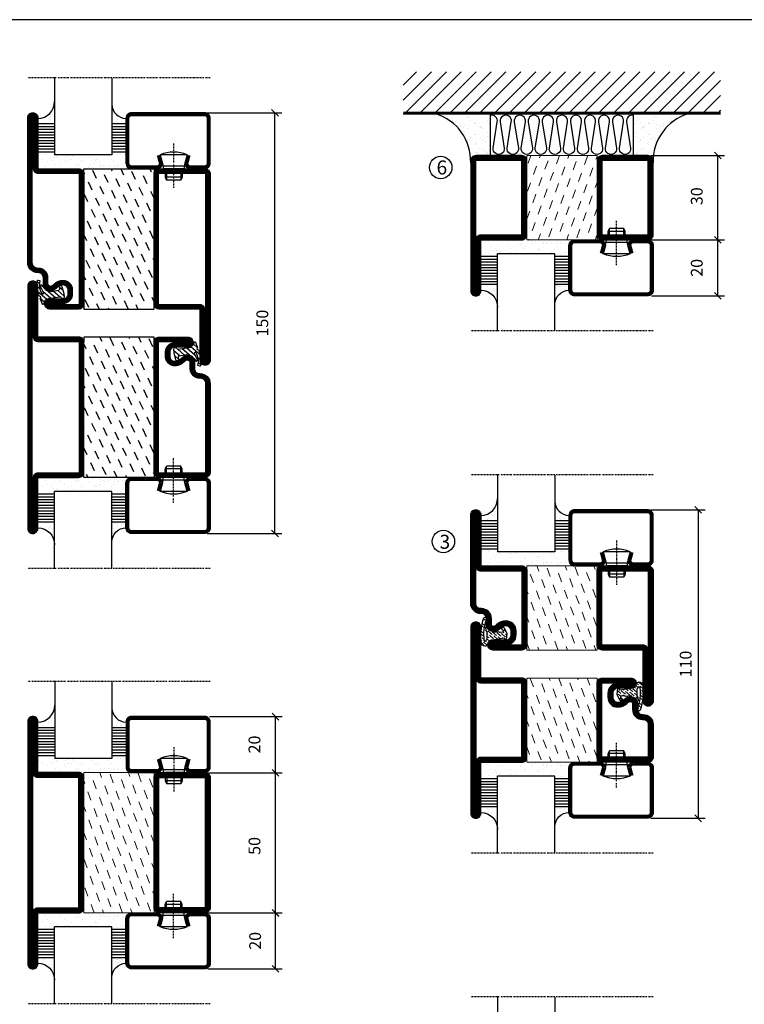
# Model space of a CAD drawing. Extents: x 0 to 1050, y 0 to 742.
# Drawn here: x 207 to 465, y 366 to 718 of the extents above; entities that cross this region are included whole.
import ezdxf

# ---------------------------------------------------------------- set-up
doc = ezdxf.new("R2010")
doc.units = 0
doc.linetypes.add('DASHDOT', pattern=[1, 0.5, -0.25, 0, -0.25])
doc.layers.get('0').update_dxf_attribs({"linetype": 'CONTINUOUS'})
doc.layers.get('DEFPOINTS').update_dxf_attribs({"linetype": 'CONTINUOUS'})
for name, color, linetype in [('CENTRUM', 3, 'DASHDOT'), ('FOGNINGB', 5, 'CONTINUOUS'), ('FRAME050', 6, 'CONTINUOUS'), ('GLAS_MED_FOGNING', 2, 'CONTINUOUS'), ('ISOLATION', 2, 'CONTINUOUS'), ('ISOLATOR', 2, 'CONTINUOUS'), ('ISOLERING', 3, 'CONTINUOUS'), ('SPKONTUR', 7, 'CONTINUOUS'), ('STALPROFIL', 1, 'CONTINUOUS')]:
    doc.layers.add(name, color=color, linetype=linetype)
doc.styles.add('ROMANS', font='romans', dxfattribs={"width": 0.8})
doc.dimstyles.new('ROMANS', dxfattribs={"dimscale": 1.2, "dimtxt": 3.5, "dimasz": 2, "dimexe": 2, "dimexo": 1, "dimgap": 2, "dimtad": 1, "dimdsep": 46, "dimtxsty": 'ROMANS', "dimblk1": 'OBLIQUE', "dimblk2": 'OBLIQUE', "dimsah": 1, "dimcen": 2.5, "dimclrd": 2, "dimclre": 2, "dimclrt": 6, "dimadec": 0, "dimazin": 0, "dimtfac": 1, "dimtmove": 2, "dimatfit": 3, "dimfxl": 1, "dimtolj": 1, "dimarcsym": 0})

# ---------------------------------------------------------------- blocks, each defined once
blk = doc.blocks.new('_Oblique')
at = {"color": 0, "linetype": 'ByBlock', "lineweight": -2}
blk.add_line((-0.5, -0.5), (0.5, 0.5), dxfattribs=at)
blk = doc.blocks.new('*D219')
at = {"layer": 'DEFPOINTS', "color": 0, "transparency": 16777216}
for p in [(272.22, 684.33), (297.61, 684.33), (272.22, 534.33)]:
    blk.add_point(p, dxfattribs=at)
at = {"layer": 'GLAS_MED_FOGNING', "color": 2, "lineweight": -2, "transparency": 16777216}
for p, q in [((273.42, 684.33), (300.01, 684.33)), ((297.61, 534.33), (297.61, 684.33)), ((273.42, 534.33), (300.01, 534.33))]:
    blk.add_line(p, q, dxfattribs=at)
at = {"layer": 'GLAS_MED_FOGNING', "color": 2, "lineweight": -2, "transparency": 16777216, "xscale": 2.4, "yscale": 2.4, "zscale": 2.4}
for p, rotation in [((297.61, 684.33), 90), ((297.61, 534.33), 270)]:
    blk.add_blockref('_Oblique', p, dxfattribs=dict(at, rotation=rotation))
at = {"layer": 'GLAS_MED_FOGNING', "color": 6, "transparency": 16777216, "insert": (293.11, 609.33), "char_height": 4.2, "attachment_point": 5, "rotation": 90, "style": 'ROMANS'}
blk.add_mtext('\\A1;150', dxfattribs=at)
blk = doc.blocks.new('*X30')
at = {"color": 0}
for p, q in [((-42.66, 24.93), (-42.69, 25)), ((-38.51, 23.42), (-39.24, 25)), ((-34.35, 21.91), (-35.67, 24.74)), ((-28.69, 24.55), (-28.9, 25)), ((-24.54, 23.04), (-25.45, 25)), ((-44.17, 20.78), (-45, 22.56)), ((-40.02, 19.27), (-41.34, 22.1)), ((-30.2, 20.4), (-31.52, 23.23)), ((-26.05, 18.89), (-27.37, 21.72)), ((-20.38, 21.53), (-21.7, 24.36)), ((-41.53, 15.12), (-42.85, 17.95)), ((-35.86, 17.76), (-37.19, 20.59)), ((-31.71, 16.25), (-33.03, 19.08)), ((-27.56, 14.73), (-28.88, 17.57)), ((-21.89, 17.37), (-23.21, 20.21)), ((-37.38, 13.6), (-38.7, 16.44)), ((-33.22, 12.09), (-34.54, 14.92)), ((-23.41, 13.22), (-24.73, 16.05)), ((-20, 13.31), (-20.57, 14.54)), ((-43.04, 10.96), (-44.36, 13.79)), ((-38.89, 9.45), (-40.21, 12.28)), ((-34.73, 7.94), (-36.06, 10.77)), ((-29.07, 10.58), (-30.39, 13.41)), ((-24.92, 9.07), (-26.24, 11.9)), ((-44.55, 6.81), (-45, 7.77)), ((-40.4, 5.3), (-41.72, 8.13)), ((-30.58, 6.43), (-31.9, 9.26)), ((-26.43, 4.92), (-27.75, 7.75)), ((-20.76, 7.56), (-22.09, 10.39)), ((-41.91, 1.15), (-43.23, 3.98)), ((-36.25, 3.79), (-37.57, 6.62)), ((-32.09, 2.27), (-33.41, 5.11)), ((-27.94, 0.76), (-29.26, 3.6)), ((-22.28, 3.4), (-23.6, 6.24)), ((-37.76, -0.37), (-39.08, 2.47)), ((-33.6, -1.88), (-34.93, 0.95)), ((-23.79, -0.75), (-25.11, 2.08)), ((-20, -1.48), (-20.96, 0.57)), ((-43.42, -3.01), (-44.74, -0.18)), ((-39.27, -4.52), (-40.59, -1.69)), ((-35.12, -6.03), (-36.44, -3.2)), ((-29.45, -3.39), (-30.77, -0.56)), ((-25.3, -4.9), (-26.62, -2.07)), ((-44.93, -7.16), (-45, -7.02)), ((-40.78, -8.67), (-42.1, -5.84)), ((-30.96, -7.54), (-32.28, -4.71)), ((-26.81, -9.05), (-28.13, -6.22)), ((-21.15, -6.41), (-22.47, -3.58)), ((-42.29, -12.83), (-43.61, -9.99)), ((-36.63, -10.18), (-37.95, -7.35)), ((-32.48, -11.7), (-33.8, -8.86)), ((-28.32, -13.21), (-29.64, -10.37)), ((-22.66, -10.57), (-23.98, -7.73)), ((-38.14, -14.34), (-39.46, -11.5)), ((-33.99, -15.85), (-35.31, -13.02)), ((-24.17, -14.72), (-25.49, -11.89)), ((-20.02, -16.23), (-21.34, -13.4)), ((-43.8, -16.98), (-45, -14.41)), ((-39.65, -18.49), (-40.97, -15.66)), ((-35.5, -20), (-36.82, -17.17)), ((-29.83, -17.36), (-31.15, -14.53)), ((-25.68, -18.87), (-27, -16.04)), ((-21.53, -20.38), (-22.85, -17.55)), ((-41.16, -22.64), (-42.48, -19.81)), ((-31.35, -21.51), (-32.67, -18.68)), ((-27.19, -23.02), (-28.51, -20.19)), ((-43.51, -25), (-43.99, -23.96)), ((-37.01, -24.15), (-38.33, -21.32)), ((-33.17, -25), (-34.18, -22.83)), ((-29.72, -25), (-30.02, -24.34)), ((-23.04, -24.54), (-24.36, -21.7)), ((-20, -23.66), (-20.21, -23.21))]:
    blk.add_line(p, q, dxfattribs=at)
blk = doc.blocks.new('*X14')
at = {"color": 0}
for p, q in [((417.86, 313.24), (420.7, 316.62)), ((421.58, 315.73), (422.57, 316.91)), ((423.35, 315.9), (424.08, 316.77)), ((416.9, 314.04), (418.17, 315.56)), ((418.23, 311.74), (420.66, 314.64)), ((418.49, 310.11), (421.17, 313.3)), ((422.06, 314.37), (422.92, 315.38)), ((418.75, 308.47), (420.84, 310.96)), ((419.25, 307.12), (421.13, 309.36)), ((421.2, 307.51), (422.3, 308.81))]:
    blk.add_line(p, q, dxfattribs=at)
blk = doc.blocks.new('SP40010')
at = {"layer": 'GLAS_MED_FOGNING'}
blk.add_lwpolyline([(-8.91, 18.63), (-11.04, 18.26, 0.47758), (-11.42, 17.59), (-11.28, 17.24, -1.066974), (-12.21, 16.93), (-12.86, 19.46), (-12.96, 20.8, -0.851446), (-12.02, 21.02, 0.34625), (-11.48, 20.72), (-7.42, 21.32, 0.253088), (-6.02, 22.37), (-5.63, 23.24, -0.653084), (-5.26, 23.23), (-4.45, 21.17, 0.887127), (-4.49, 20.57, -0.212108), (-4.16, 20.34, -0.212173), (-3.46, 14.78, -0.418069), (-3.71, 14.65), (-4.29, 14.83, -0.397156), (-4.36, 14.95, 0.194939), (-4.98, 19.42, 1.053912), (-5.58, 19.06), (-4.46, 16.77, -0.459605), (-4.58, 16.5), (-5.08, 16.34, -0.312484), (-5.19, 16.37, 0.373013), (-9.07, 18.6)], format="xyb", dxfattribs=at)
at = {"layer": 'GLAS_MED_FOGNING', "rotation": 269.2505991436406}
blk.add_blockref('*X14', (-314.52, 443.46), dxfattribs=at)
blk = doc.blocks.new('SP76512')
at = {"layer": 'GLAS_MED_FOGNING'}
for points in [[(-20, 23.2), (-20, 25), (-45, 25), (-45, 23.2)], [(-20, -23.2), (-20, -25), (-45, -25), (-45, -23.2)]]:
    blk.add_lwpolyline(points, dxfattribs=at)
at = {"layer": 'SPKONTUR'}
blk.add_lwpolyline([(-65, 0), (-65, -43.2, 0.414214), (-63.2, -45), (-63.2, -45, 0.414214), (-61.4, -43.2), (-61.4, -25), (-46.8, -25, 0.414214), (-45, -23.2), (-45, 0), (-45, 23.2, 0.414214), (-46.8, 25), (-61.4, 25), (-61.4, 43.2, 0.414214), (-63.2, 45), (-63.2, 45, 0.414214), (-65, 43.2)], format="xyb", close=True, dxfattribs=at)
blk.add_lwpolyline([(-8.1, 18.4), (-8.11, 18.4), (-8.1, 18.4, -0.414214), (-5.6, 15.9), (-5.6, 13.8, 0.414214), (-3.8, 12), (-3.6, 12, -0.414214), (0, 8.4), (0, -23.2, -0.414214), (-1.8, -25), (-18.2, -25, -0.414214), (-20, -23.2), (-20, 23.2, -0.414214), (-18.2, 25), (-7.9, 25, -0.414214), (-6.1, 23.2), (-6.1, 23.2, -0.414214), (-7.9, 21.4), (-12.6, 21.4, 0.414214), (-14.4, 19.6), (-14.4, 18.2, 0.414214), (-12.6, 16.4, 0.198912), (-10.48, 17.28), (-10.24, 17.52, -0.198912), (-8.11, 18.4)], format="xyb", dxfattribs=at)
at = {"layer": 'STALPROFIL', "const_width": 1.8}
for points in [[(-64.1, 0), (-64.1, -43.2, 0.414214), (-63.2, -44.1, 0.414214), (-62.3, -43.2), (-62.3, -25, -0.414214), (-61.4, -24.1), (-46.8, -24.1, 0.414214), (-45.9, -23.2), (-45.9, 0), (-45.9, 23.2, 0.414214), (-46.8, 24.1), (-61.4, 24.1, -0.414214), (-62.3, 25), (-62.3, 43.2, 0.414214), (-63.2, 44.1, 0.414214), (-64.1, 43.2)], [(-8.11, 17.5), (-8.1, 17.5, -0.414214), (-6.5, 15.9), (-6.5, 13.8, 0.414214), (-3.8, 11.1), (-3.6, 11.1, -0.414214), (-0.9, 8.4), (-0.9, -23.2, -0.414214), (-1.8, -24.1), (-18.2, -24.1, -0.414214), (-19.1, -23.2), (-19.1, 23.2, -0.414214), (-18.2, 24.1), (-7.9, 24.1, -0.414214), (-7, 23.2, -0.414214), (-7.9, 22.3), (-12.6, 22.3, 0.414214), (-15.3, 19.6), (-15.3, 18.2, 0.414214), (-12.6, 15.5, 0.198912), (-9.84, 16.64), (-9.6, 16.88, -0.198912)]]:
    blk.add_lwpolyline(points, format="xyb", close=True, dxfattribs=at)
at = {"layer": 'GLAS_MED_FOGNING'}
for name in ['*X30', 'SP40010']:
    blk.add_blockref(name, (0, 0), dxfattribs=at)
blk = doc.blocks.new('SP76513')
at = {"layer": 'GLAS_MED_FOGNING'}
for points in [[(-20, 23.2), (-20, 25), (-45, 25), (-45, 23.2)], [(-20, -23.2), (-20, -25), (-45, -25), (-45, -23.2)]]:
    blk.add_lwpolyline(points, dxfattribs=at)
at = {"layer": 'SPKONTUR'}
blk.add_lwpolyline([(-61.4, 25), (-46.8, 25, -0.414214), (-45, 23.2), (-45, -23.2, -0.414214), (-46.8, -25), (-63.2, -25, -0.414214), (-65, -23.2), (-65, 43.2, -0.414214), (-63.2, 45), (-63.2, 45, -0.414214), (-61.4, 43.2)], format="xyb", close=True, dxfattribs=at)
blk.add_lwpolyline([(-8.1, 18.4), (-8.11, 18.4), (-8.1, 18.4, -0.414214), (-5.6, 15.9), (-5.6, 13.8, 0.414214), (-3.8, 12), (-3.6, 12, -0.414214), (0, 8.4), (0, -43.2, -0.414214), (-1.8, -45), (-1.8, -45, -0.414214), (-3.6, -43.2), (-3.6, -25), (-18.2, -25, -0.414214), (-20, -23.2), (-20, 23.2, -0.414214), (-18.2, 25), (-7.9, 25, -0.414214), (-6.1, 23.2), (-6.1, 23.2, -0.414214), (-7.9, 21.4), (-12.6, 21.4, 0.414214), (-14.4, 19.6), (-14.4, 18.2, 0.414214), (-12.6, 16.4, 0.198912), (-10.48, 17.28), (-10.24, 17.52, -0.198912), (-8.11, 18.4)], format="xyb", dxfattribs=at)
at = {"layer": 'STALPROFIL', "const_width": 1.8}
for points in [[(-61.4, 24.1), (-46.8, 24.1, -0.414214), (-45.9, 23.2), (-45.9, -23.2, -0.414214), (-46.8, -24.1), (-63.2, -24.1, -0.414214), (-64.1, -23.2), (-64.1, 43.2, -0.414214), (-63.2, 44.1, -0.414214), (-62.3, 43.2), (-62.3, 25, 0.414214)], [(-8.11, 17.5), (-8.1, 17.5, -0.414214), (-6.5, 15.9), (-6.5, 13.8, 0.414214), (-3.8, 11.1), (-3.6, 11.1, -0.414214), (-0.9, 8.4), (-0.9, -43.2, -0.414214), (-1.8, -44.1, -0.414214), (-2.7, -43.2), (-2.7, -25, 0.414214), (-3.6, -24.1), (-18.2, -24.1, -0.414214), (-19.1, -23.2), (-19.1, 23.2, -0.414214), (-18.2, 24.1), (-7.9, 24.1, -0.414214), (-7, 23.2, -0.414214), (-7.9, 22.3), (-12.6, 22.3, 0.414214), (-15.3, 19.6), (-15.3, 18.2, 0.414214), (-12.6, 15.5, 0.198912), (-9.84, 16.64), (-9.6, 16.88, -0.198912)]]:
    blk.add_lwpolyline(points, format="xyb", close=True, dxfattribs=at)
at = {"layer": 'GLAS_MED_FOGNING'}
for name in ['*X30', 'SP40010']:
    blk.add_blockref(name, (0, 0), dxfattribs=at)
blk = doc.blocks.new('*X44')
at = {"color": 0}
for p, q in [((-54.91, 29.43), (-54.91, 29.43)), ((-54.35, 29.09), (-54.35, 29.09)), ((-53.67, 29.92), (-53.67, 29.92)), ((-51.63, 29.45), (-51.63, 29.45)), ((-51.01, 29.96), (-51.01, 29.96)), ((-50.85, 28.14), (-50.85, 28.14)), ((-50.59, 29.59), (-50.59, 29.59)), ((-49.52, 29.98), (-49.52, 29.98)), ((-49.27, 28.36), (-49.27, 28.36)), ((-48.97, 29.8), (-48.97, 29.8)), ((-48.68, 29.44), (-48.68, 29.44)), ((-45.73, 28.12), (-45.73, 28.12)), ((-43.29, 29.99), (-43.29, 29.99)), ((-42.45, 29.46), (-42.45, 29.46)), ((-41.27, 28.29), (-41.27, 28.29)), ((-40.33, 28.31), (-40.33, 28.31)), ((-36.22, 29.47), (-36.22, 29.47)), ((-35.09, 28.38), (-35.09, 28.38)), ((-55.28, 26.61), (-55.28, 26.61)), ((-53.54, 26.07), (-53.54, 26.07)), ((-51.87, 27.5), (-51.87, 27.5)), ((-48.14, 26.26), (-48.14, 26.26)), ((-47.28, 26.54), (-47.28, 26.54)), ((-46.91, 26.2), (-46.91, 26.2)), ((-45.64, 27.51), (-45.64, 27.51)), ((-44.41, 25.22), (-44.41, 25.22)), ((-43.37, 25.36), (-43.37, 25.36)), ((-42.91, 26.33), (-42.91, 26.33)), ((-41.74, 25.57), (-41.74, 25.57)), ((-40.9, 27.96), (-40.9, 27.96)), ((-39.41, 27.52), (-39.41, 27.52)), ((-39.16, 26.36), (-39.16, 26.36)), ((-39.02, 25.93), (-39.02, 25.93)), ((-37.98, 26.07), (-37.98, 26.07)), ((-37.79, 26.31), (-37.79, 26.31)), ((-36.36, 26.28), (-36.36, 26.28))]:
    blk.add_line(p, q, dxfattribs=at)
blk = doc.blocks.new('*X40')
at = {"color": 0}
for p, q in [((-57.66, 43.32), (-57.66, 43.32)), ((-57.29, 42.98), (-57.29, 42.98)), ((-57.17, 44.26), (-57.17, 44.26)), ((-56.72, 42.52), (-56.72, 42.52)), ((-56.58, 43.49), (-56.58, 43.49)), ((-56.12, 44.39), (-56.12, 44.39)), ((-59.16, 41.51), (-59.16, 41.51)), ((-55.55, 41.39), (-55.55, 41.39)), ((-61.36, 28.17), (-61.36, 28.17)), ((-61.13, 29.42), (-61.13, 29.42)), ((-59.73, 28.38), (-59.73, 28.38)), ((-58.79, 29.95), (-58.79, 29.95)), ((-57.02, 28.74), (-57.02, 28.74)), ((-55.98, 28.88), (-55.98, 28.88)), ((-55.75, 29.97), (-55.75, 29.97)), ((-58.66, 26.09), (-58.66, 26.09)), ((-58.1, 27.49), (-58.1, 27.49)), ((-56.08, 28.07), (-56.08, 28.07))]:
    blk.add_line(p, q, dxfattribs=at)
blk = doc.blocks.new('GLASV6_18')
at = {"layer": 'GLAS_MED_FOGNING'}
for p, q in [((9.6, 49), (9.6, 30)), ((9.6, 41), (3.6, 41)), ((9.6, 40), (3.6, 40)), ((9.6, 39), (3.6, 39)), ((9.6, 38), (3.6, 38)), ((9.6, 37), (3.6, 37)), ((9.6, 36), (3.6, 36)), ((9.6, 35), (3.6, 35)), ((9.6, 34), (3.6, 34)), ((9.6, 33), (3.6, 33)), ((9.6, 32), (3.6, 32)), ((9.6, 31), (3.6, 31))]:
    blk.add_line(p, q, dxfattribs=at)
blk.add_arc((3.6, 49), 6, 270, 0, dxfattribs=at)
blk.add_blockref('*X40', (65, 0), dxfattribs=at)
blk = doc.blocks.new('SP40020')
at = {"layer": 'CENTRUM'}
blk.add_lwpolyline([(-13, 34.07), (-13, 31), (-13, 22), (-13, 18)], dxfattribs=at)
at = {"layer": 'GLAS_MED_FOGNING'}
for p, q in [((-8.2, 30), (-17.8, 30)), ((-17.8, 30), (-16.73, 26)), ((-8.2, 30), (-9.27, 26)), ((-9.27, 26), (-16.73, 26)), ((-16.73, 26), (-16.73, 25)), ((-9.27, 25), (-16.73, 25)), ((-16, 25), (-16, 22)), ((-15.5, 25), (-15.5, 21)), ((-10.5, 25), (-10.5, 21)), ((-10, 25), (-10, 22)), ((-9.27, 26), (-9.27, 25)), ((-16, 22), (-15.5, 21)), ((-10, 22), (-16, 22)), ((-10, 22), (-10.5, 21)), ((-10.5, 21), (-15.5, 21))]:
    blk.add_line(p, q, dxfattribs=at)
blk.add_arc((-13, 18.93), 12.07, 66.5445, 113.4555, dxfattribs=at)
blk = doc.blocks.new('SP43020')
at = {"layer": 'SPKONTUR'}
blk.add_lwpolyline([(-8.2, 30), (-9, 27, 0.414214), (-7, 25), (-2, 25, 0.414214), (0, 27), (0, 43, 0.414214), (-2, 45), (-28, 45, 0.414214), (-30, 43), (-30, 27, 0.414214), (-28, 25), (-19, 25, 0.414214), (-17, 27), (-17.8, 30)], format="xyb", dxfattribs=at)
at = {"layer": 'STALPROFIL', "const_width": 1.25}
blk.add_lwpolyline([(-7.59, 29.84), (-8.37, 26.93, 0.398381), (-7, 25.62), (-2, 25.62, 0.414214), (-0.62, 27), (-0.62, 43, 0.414214), (-2, 44.38), (-28, 44.38, 0.414214), (-29.37, 43), (-29.37, 27, 0.414214), (-28, 25.62), (-19, 25.62, 0.398381), (-17.63, 26.93), (-18.41, 29.84)], format="xyb", dxfattribs=at)
at = {"layer": 'GLAS_MED_FOGNING'}
blk.add_blockref('SP40020', (0, 0), dxfattribs=at)
blk = doc.blocks.new('*X41')
at = {"color": 0}
for p, q in [((-39.97, 46.52), (-39.97, 46.52)), ((-38.03, 42.56), (-38.03, 42.56)), ((-39.43, 41.14), (-39.43, 41.14)), ((-39.17, 41.45), (-39.17, 41.45)), ((-38.29, 41.72), (-38.29, 41.72)), ((-38.13, 41.58), (-38.13, 41.58)), ((-36.5, 41.8), (-36.5, 41.8)), ((-37.92, 30.16), (-37.92, 30.16)), ((-37.06, 30), (-37.06, 30)), ((-36.22, 29.47), (-36.22, 29.47)), ((-35.25, 30.05), (-35.25, 30.05)), ((-35.09, 28.38), (-35.09, 28.38)), ((-39.41, 27.52), (-39.41, 27.52)), ((-39.16, 26.36), (-39.16, 26.36)), ((-39.02, 25.93), (-39.02, 25.93)), ((-37.98, 26.07), (-37.98, 26.07)), ((-37.79, 26.31), (-37.79, 26.31)), ((-36.36, 26.28), (-36.36, 26.28))]:
    blk.add_line(p, q, dxfattribs=at)
blk = doc.blocks.new('GLASH5')
at = {"layer": 'GLAS_MED_FOGNING'}
for p, q in [((-25, 49), (-25, 30)), ((-20, 41), (-25, 41)), ((-20, 40), (-25, 40)), ((-20, 39), (-25, 39)), ((-20, 38), (-25, 38)), ((-20, 37), (-25, 37)), ((-20, 36), (-25, 36)), ((-20, 35), (-25, 35)), ((-20, 34), (-25, 34)), ((-20, 33), (-25, 33)), ((-20, 32), (-25, 32)), ((-20, 31), (-25, 31))]:
    blk.add_line(p, q, dxfattribs=at)
blk.add_arc((-20, 48), 5, 180, 270, dxfattribs=at)
blk.add_blockref('*X41', (15, 0), dxfattribs=at)
blk = doc.blocks.new('65_SP43020')
at = {"layer": 'CENTRUM'}
blk.add_lwpolyline([(0, 57.5), (-35, 57.5), (-55.4, 57.5), (-65, 57.5)], dxfattribs=at)
at = {"layer": 'GLAS_MED_FOGNING'}
for p, q in [((-55.4, 57.5), (-55.4, 49)), ((-35, 57.5), (-35, 49)), ((-35, 30), (-55.4, 30))]:
    blk.add_line(p, q, dxfattribs=at)
for name, p in [('GLASV6_18', (-65, 0)), ('SP43020', (0, 0))]:
    blk.add_blockref(name, p)
for name, p in [('GLASH5', (-10, 0)), ('*X44', (0, 0))]:
    blk.add_blockref(name, p, dxfattribs=at)
blk = doc.blocks.new('*X17')
at = {"color": 0}
for p, q in [((-89, -51.88), (-77.52, -40.4)), ((-89, -46.57), (-82.83, -40.4)), ((-89, -41.27), (-88.13, -40.4)), ((-86.82, -55), (-72.22, -40.4)), ((-81.52, -55), (-66.92, -40.4)), ((-76.21, -55), (-61.61, -40.4)), ((-70.91, -55), (-56.31, -40.4)), ((-65.61, -55), (-51.01, -40.4)), ((-60.3, -55), (-45.7, -40.4)), ((-55, -55), (-40.4, -40.4)), ((-49.7, -55), (-35.1, -40.4)), ((-44.39, -55), (-29.79, -40.4)), ((-39.09, -55), (-24.49, -40.4)), ((-33.79, -55), (-19.19, -40.4)), ((-28.48, -55), (-13.88, -40.4)), ((-23.18, -55), (-8.58, -40.4)), ((-17.88, -55), (-3.28, -40.4)), ((-12.57, -55), (2.03, -40.4)), ((-7.27, -55), (7.33, -40.4)), ((-1.97, -55), (12.63, -40.4)), ((3.34, -55), (17.94, -40.4)), ((8.64, -55), (23.24, -40.4)), ((13.94, -55), (24, -44.94)), ((19.25, -55), (24, -50.25))]:
    blk.add_line(p, q, dxfattribs=at)
blk = doc.blocks.new('*X16')
at = {"color": 0}
for p, q in [((0, -24.05), (0, -24.05)), ((-6.93, -26.8), (-6.93, -26.8)), ((-6.84, -25.06), (-6.84, -25.06)), ((-6.01, -25.8), (-6.01, -25.8)), ((-6, -25.6), (-6, -25.6)), ((-5.64, -26.14), (-5.64, -26.14)), ((-5.3, -26.59), (-5.3, -26.59)), ((-4.52, -27.17), (-4.52, -27.17)), ((-3.9, -27.74), (-3.9, -27.74)), ((-2.96, -27.54), (-2.96, -27.54)), ((-2.59, -26.23), (-2.59, -26.23)), ((-1.82, -25.1), (-1.82, -25.1)), ((-1.55, -26.1), (-1.55, -26.1)), ((-0.61, -25.05), (-0.61, -25.05)), ((0.08, -25.88), (0.08, -25.88)), ((-6.93, -29.02), (-6.93, -29.02)), ((-5.23, -30.07), (-5.23, -30.07)), ((-4.39, -31.02), (-4.39, -31.02)), ((-4.38, -30.61), (-4.38, -30.61)), ((-3.46, -31.53), (-3.46, -31.53)), ((-1.91, -29.56), (-1.91, -29.56)), ((-1.7, -28.95), (-1.7, -28.95)), ((-1.54, -29.9), (-1.54, -29.9)), ((-0.74, -31.17), (-0.74, -31.17)), ((0.2, -31.49), (0.2, -31.49)), ((0.3, -31.03), (0.3, -31.03)), ((1, -30.06), (1, -30.06)), ((1.01, -30.83), (1.01, -30.83)), ((-6.81, -32.87), (-6.81, -32.87)), ((-6.13, -31.88), (-6.13, -31.88)), ((-5.82, -33.25), (-5.82, -33.25)), ((-5.09, -31.74), (-5.09, -31.74)), ((-4.27, -34.88), (-4.27, -34.88)), ((-3.83, -35.07), (-3.83, -35.07)), ((-3.61, -35.08), (-3.61, -35.08)), ((-1.57, -32.81), (-1.57, -32.81)), ((-1.35, -32.54), (-1.35, -32.54)), ((1.13, -34.68), (1.13, -34.68)), ((2.19, -33.32), (2.19, -33.32)), ((2.55, -33.65), (2.55, -33.65)), ((2.62, -35.07), (2.62, -35.07)), ((-6.68, -36.73), (-6.68, -36.73)), ((-5.96, -37.56), (-5.96, -37.56)), ((-4.28, -36.81), (-4.28, -36.81)), ((-3.46, -35.41), (-3.46, -35.41)), ((-3.24, -36.68), (-3.24, -36.68)), ((-2.77, -35.62), (-2.77, -35.62)), ((-1.72, -37), (-1.72, -37)), ((-1.62, -36.46), (-1.62, -36.46)), ((-1.44, -36.66), (-1.44, -36.66)), ((0.27, -37.55), (0.27, -37.55)), ((1.1, -36.1), (1.1, -36.1)), ((1.26, -38.54), (1.26, -38.54)), ((2.14, -35.97), (2.14, -35.97)), ((3.46, -35.61), (3.46, -35.61)), ((3.67, -36.69), (3.67, -36.69)), ((3.77, -35.75), (3.77, -35.75)), ((4.29, -35.25), (4.29, -35.25)), ((6.29, -37.07), (6.29, -37.07)), ((6.5, -37.54), (6.5, -37.54)), ((6.5, -38.47), (6.5, -38.47)), ((6.65, -37.41), (6.65, -37.41)), ((-4.14, -38.73), (-4.14, -38.73)), ((0.27, -38.83), (0.27, -38.83)), ((0.64, -39.16), (0.64, -39.16)), ((8.39, -39), (8.39, -39)), ((10.99, -39.98), (10.99, -39.98))]:
    blk.add_line(p, q, dxfattribs=at)
blk = doc.blocks.new('65_INF-B10')
at = {"layer": 'FOGNINGB', "const_width": 0.8}
blk.add_lwpolyline([(24, -40.4), (-89, -40.4)], dxfattribs=at)
at = {"layer": 'GLAS_MED_FOGNING'}
for p, q in [((-58, -25), (-58, -40)), ((-7, -25), (-7, -40))]:
    blk.add_line(p, q, dxfattribs=at)
for centre, start, end in [((-82.61, -23.14), 286.8568, 2.0678), ((17.61, -23.14), 177.9322, 253.1432)]:
    blk.add_arc(centre, 17.62, start, end, dxfattribs=at)
at = {"layer": 'ISOLERING'}
blk.add_lwpolyline([(-58, -39.44, 0.538866), (-55.52, -37.19), (-56.98, -27.81, -1.166667), (-53.02, -27.81), (-54.48, -37.19, 1.166667), (-50.52, -37.19), (-51.98, -27.81, -1.166667), (-48.02, -27.81), (-49.48, -37.19, 1.166667), (-45.52, -37.19), (-46.98, -27.81, -1.166667), (-43.02, -27.81), (-44.48, -37.19, 1.166667), (-40.52, -37.19), (-41.98, -27.81, -1.166667), (-38.02, -27.81), (-39.48, -37.19, 1.166667), (-35.52, -37.19), (-36.98, -27.81, -1.166667), (-33.02, -27.81), (-34.48, -37.19, 1.166667), (-30.52, -37.19), (-31.98, -27.81, -1.166667), (-28.02, -27.81), (-29.48, -37.19, 1.166667), (-25.52, -37.19), (-26.98, -27.81, -1.166667), (-23.02, -27.81), (-24.48, -37.19, 1.166667), (-20.52, -37.19), (-21.98, -27.81, -1.166667), (-18.02, -27.81), (-19.48, -37.19, 1.166667), (-15.52, -37.19), (-16.98, -27.81, -1.166667), (-13.02, -27.81), (-14.48, -37.19, 1.166667), (-10.52, -37.19), (-11.98, -27.81, -1.166667), (-8.02, -27.81), (-9.48, -37.19, 0.538866), (-7, -39.44, 0.538866)], format="xyb", dxfattribs=at)
at = {"layer": 'SPKONTUR'}
blk.add_line((24, -40), (-89, -40), dxfattribs=at)
at = {"layer": 'FOGNINGB'}
blk.add_blockref('*X17', (0, 0), dxfattribs=at)
at = {"layer": 'GLAS_MED_FOGNING', "xscale": -1}
blk.add_blockref('*X16', (-65, 0), dxfattribs=at)
at = {"layer": 'GLAS_MED_FOGNING'}
blk.add_blockref('*X16', (0, 0), dxfattribs=at)
blk = doc.blocks.new('*D209')
at = {"layer": 'DEFPOINTS', "color": 0, "transparency": 16777216}
for p in [(430.3, 639.04), (455.37, 639.04), (430.49, 619.04)]:
    blk.add_point(p, dxfattribs=at)
at = {"layer": 'GLAS_MED_FOGNING', "color": 2, "lineweight": -2, "transparency": 16777216}
for p, q in [((431.5, 639.04), (457.77, 639.04)), ((455.37, 619.04), (455.37, 639.04)), ((431.69, 619.04), (457.77, 619.04))]:
    blk.add_line(p, q, dxfattribs=at)
at = {"layer": 'GLAS_MED_FOGNING', "color": 2, "lineweight": -2, "transparency": 16777216, "xscale": 2.4, "yscale": 2.4, "zscale": 2.4}
for p, rotation in [((455.37, 639.04), 90), ((455.37, 619.04), 270)]:
    blk.add_blockref('_Oblique', p, dxfattribs=dict(at, rotation=rotation))
at = {"layer": 'GLAS_MED_FOGNING', "color": 6, "transparency": 16777216, "insert": (447.87, 629.04), "char_height": 4.2, "attachment_point": 5, "rotation": 90, "style": 'ROMANS'}
blk.add_mtext('\\A1;20', dxfattribs=at)
blk = doc.blocks.new('*D210')
at = {"layer": 'DEFPOINTS', "color": 0, "transparency": 16777216}
for p in [(272.73, 449.03), (297.8, 449.03), (295.59, 399.03)]:
    blk.add_point(p, dxfattribs=at)
at = {"layer": 'GLAS_MED_FOGNING', "color": 2, "lineweight": -2, "transparency": 16777216}
for p, q in [((273.93, 449.03), (300.2, 449.03)), ((297.8, 399.03), (297.8, 449.03)), ((296.79, 399.03), (300.2, 399.03))]:
    blk.add_line(p, q, dxfattribs=at)
at = {"layer": 'GLAS_MED_FOGNING', "color": 2, "lineweight": -2, "transparency": 16777216, "xscale": 2.4, "yscale": 2.4, "zscale": 2.4}
for p, rotation in [((297.8, 449.03), 90), ((297.8, 399.03), 270)]:
    blk.add_blockref('_Oblique', p, dxfattribs=dict(at, rotation=rotation))
at = {"layer": 'GLAS_MED_FOGNING', "color": 6, "transparency": 16777216, "insert": (290.3, 422.94), "char_height": 4.2, "attachment_point": 5, "rotation": 90, "style": 'ROMANS'}
blk.add_mtext('\\A1;50', dxfattribs=at)
blk = doc.blocks.new('*D211')
at = {"layer": 'DEFPOINTS', "color": 0, "transparency": 16777216}
for p in [(273.04, 469.03), (297.8, 469.03), (272.73, 449.03)]:
    blk.add_point(p, dxfattribs=at)
at = {"layer": 'GLAS_MED_FOGNING', "color": 2, "lineweight": -2, "transparency": 16777216}
for p, q in [((274.24, 469.03), (300.2, 469.03)), ((297.8, 449.03), (297.8, 469.03)), ((273.93, 449.03), (300.2, 449.03))]:
    blk.add_line(p, q, dxfattribs=at)
at = {"layer": 'GLAS_MED_FOGNING', "color": 2, "lineweight": -2, "transparency": 16777216, "xscale": 2.4, "yscale": 2.4, "zscale": 2.4}
for p, rotation in [((297.8, 469.03), 90), ((297.8, 449.03), 270)]:
    blk.add_blockref('_Oblique', p, dxfattribs=dict(at, rotation=rotation))
at = {"layer": 'GLAS_MED_FOGNING', "color": 6, "transparency": 16777216, "insert": (290.3, 459.1), "char_height": 4.2, "attachment_point": 5, "rotation": 90, "style": 'ROMANS'}
blk.add_mtext('\\A1;20', dxfattribs=at)
blk = doc.blocks.new('*D214')
at = {"layer": 'DEFPOINTS', "color": 0, "transparency": 16777216}
for p in [(270.02, 399.1), (297.8, 399.1), (272.52, 379.1)]:
    blk.add_point(p, dxfattribs=at)
at = {"layer": 'GLAS_MED_FOGNING', "color": 2, "lineweight": -2, "transparency": 16777216}
for p, q in [((271.22, 399.1), (300.2, 399.1)), ((297.8, 379.1), (297.8, 399.1)), ((273.72, 379.1), (300.2, 379.1))]:
    blk.add_line(p, q, dxfattribs=at)
at = {"layer": 'GLAS_MED_FOGNING', "color": 2, "lineweight": -2, "transparency": 16777216, "xscale": 2.4, "yscale": 2.4, "zscale": 2.4}
for p, rotation in [((297.8, 399.1), 90), ((297.8, 379.1), 270)]:
    blk.add_blockref('_Oblique', p, dxfattribs=dict(at, rotation=rotation))
at = {"layer": 'GLAS_MED_FOGNING', "color": 6, "transparency": 16777216, "insert": (290.54, 389.1), "char_height": 4.2, "attachment_point": 5, "rotation": 90, "style": 'ROMANS'}
blk.add_mtext('\\A1;20', dxfattribs=at)
blk = doc.blocks.new('5020')
at = {"layer": 'SPKONTUR'}
for points in [[(-13.2, 0, -0.4142136), (-15, 1.8), (-15, 18.2, -0.4142136), (-13.2, 20), (33.2, 20, -0.4142136), (35, 18.2), (35, 1.8, -0.4142136), (33.2, 0)], [(-13.2, 1.75, -0.4142136), (-13.25, 1.8), (-13.25, 18.2, -0.4142136), (-13.2, 18.25), (33.2, 18.25, -0.4142136), (33.25, 18.2), (33.25, 1.8, -0.4142136), (33.2, 1.75)]]:
    blk.add_lwpolyline(points, format="xyb", close=True, dxfattribs=at)
at = {"layer": 'STALPROFIL', "const_width": 1.75}
blk.add_lwpolyline([(-13.2, 0.875, -0.4142136), (-14.125, 1.8), (-14.125, 18.2, -0.4142136), (-13.2, 19.125), (33.2, 19.125, -0.4142136), (34.125, 18.2), (34.125, 1.8, -0.4142136), (33.2, 0.875)], format="xyb", close=True, dxfattribs=at)
blk = doc.blocks.new('5022')
at = {"layer": 'SPKONTUR', "flags": 128}
blk.add_lwpolyline([(-15, -1.8), (-15, -16.4), (-33.2, -16.4, 0.414214), (-35, -18.2), (-35, -18.2, 0.414214), (-33.2, -20), (53.2, -20, 0.414214), (55, -18.2), (55, -18.2, 0.414214), (53.2, -16.4), (35, -16.4), (35, -1.8, 0.414214), (33.2, 0), (-13.2, 0, 0.414214)], format="xyb", close=True, dxfattribs=at)
at = {"layer": 'SPKONTUR'}
for points in [[(10, -18.25), (53.2, -18.25, 0.413617), (53.25, -18.2, 0.413581), (53.2, -18.15), (35, -18.15, -0.414214), (33.25, -16.4), (33.25, -1.8, 0.414214), (33.2, -1.75), (10, -1.75), (-13.2, -1.75, 0.414214), (-13.25, -1.8), (-13.25, -16.4, -0.414214), (-15, -18.15), (-33.2, -18.15, 0.413629), (-33.25, -18.2, 0.413569), (-33.2, -18.25)], [(53.2, -18.25), (53.2, -18.25, 0.413617), (53.25, -18.2, 0.413581), (53.2, -18.15), (35, -18.15, -0.414214), (33.25, -16.4), (33.25, -1.8, 0.414214), (33.2, -1.75), (33.2, -1.75), (-13.2, -1.75, 0.414214), (-13.25, -1.8), (-13.25, -16.4, -0.414214), (-15, -18.15), (-33.2, -18.15, 0.413629), (-33.25, -18.2, 0.413569), (-33.2, -18.25)]]:
    blk.add_lwpolyline(points, format="xyb", close=True, dxfattribs=at)
at = {"layer": 'STALPROFIL', "const_width": 1.75, "flags": 128}
blk.add_lwpolyline([(53.2, -17.28), (35, -17.28, -0.414214), (34.12, -16.4), (34.12, -1.8, 0.414214), (33.2, -0.88), (33.2, -0.88), (-13.2, -0.88, 0.414214), (-14.12, -1.8), (-14.12, -16.4, -0.414214), (-15, -17.28), (-33.2, -17.28, 0.414214), (-34.12, -18.2, 0.414214), (-33.2, -19.12), (53.2, -19.12, 0.414214), (54.12, -18.2, 0.414214)], format="xyb", close=True, dxfattribs=at)
blk.add_lwpolyline([(53.2, -19.12), (53.2, -19.12)], dxfattribs=at)
blk = doc.blocks.new('*U188')
at = {"layer": 'ISOLATOR', "lineweight": 0}
h = blk.add_hatch(dxfattribs=at)
h.set_pattern_fill('DASH', color=256, angle=-70, style=0)
h.paths.add_polyline_path([(-45, -25), (-20, -25), (-20, 25), (-45, 25)])
blk.add_lwpolyline([(-45, 25), (-45, -25), (-20, -25), (-20, 25)], close=True, dxfattribs=at)
at = {"lineweight": 0, "rotation": 270}
for name, p in [('5022', (-45, 10)), ('5020', (-20, 10))]:
    blk.add_blockref(name, p, dxfattribs=at)
blk = doc.blocks.new('3021')
at = {"layer": 'SPKONTUR'}
for points in [[(-15, -16.4), (-15, -1.8, -0.414214), (-13.2, 0), (13.2, 0, -0.414214), (15, -1.8), (15, -18.2, -0.414214), (13.2, -20), (-33.2, -20, -0.414214), (-35, -18.2), (-35, -18.2, -0.414214), (-33.2, -16.4)], [(-13.25, -16.4), (-13.25, -1.8, -0.414214), (-13.2, -1.75), (13.2, -1.75, -0.414214), (13.25, -1.8), (13.25, -18.2, -0.414214), (13.2, -18.25), (-33.2, -18.25, -0.413618), (-33.25, -18.2, -0.413579), (-33.2, -18.15), (-15, -18.15, 0.414214)]]:
    blk.add_lwpolyline(points, format="xyb", close=True, dxfattribs=at)
at = {"layer": 'STALPROFIL', "const_width": 1.75}
blk.add_lwpolyline([(-14.13, -16.4), (-14.13, -1.8, -0.414214), (-13.2, -0.87), (13.2, -0.87, -0.414214), (14.12, -1.8), (14.12, -18.2, -0.414214), (13.2, -19.12), (-33.2, -19.12, -0.414214), (-34.13, -18.2, -0.414214), (-33.2, -17.27), (-15, -17.27, 0.414214)], format="xyb", close=True, dxfattribs=at)
blk = doc.blocks.new('73025')
at = {"layer": 'ISOLATOR', "lineweight": 0}
h = blk.add_hatch(dxfattribs=at)
h.set_pattern_fill('DASH', color=256, angle=20, style=0)
h.paths.add_polyline_path([(-15, 0), (15, 0), (15, 25), (-15, 25)])
blk.add_lwpolyline([(-15, 0), (15, 0), (15, 25), (-15, 25)], close=True, dxfattribs=at)
blk = doc.blocks.new('SP40035')
at = {"layer": 'GLAS_MED_FOGNING', "lineweight": 0}
h = blk.add_hatch(dxfattribs=at)
h.set_pattern_fill('ANSI36', color=256, scale=0.25, angle=5, style=0)
h.set_pattern_definition([(50, (1250, -935), (0.2848244, 1.57429627), [1.984375, -0.396875, 0, -0.396875])])
h.paths.add_polyline_path([(6.28, 11.93, -0.354119), (6.48, 12.26), (6.63, 12.32, -0.206482), (7.71, 13.98, -0.042559), (8.12, 14.28, 0.7927), (8, 14.65), (6.9, 14.56, 0.177741), (6.78, 14.5), (6.71, 14.43, -0.198912), (6, 14.14), (4.43, 14.14, -0.155409), (3.85, 14.32, 0.0327), (3.54, 14.52, -0.977099), (3.45, 15.32, -0.132977), (10.82, 14.45, 0.048391), (10.91, 14.4), (11.2, 14.4, 0.020293), (11.35, 14.41, 0.593297), (11.43, 15.37, 0.066094), (6.59, 16.4), (3.67, 16.4, 0.01672), (2.43, 16.26, 0.695311), (1.97, 13.89, -0.169939), (3.05, 13.4, -0.085808), (3.42, 12.96), (3.44, 12.83, -0.105307), (3.6, 12.1), (3.6, 11.85), (4.21, 8.01, -0.463822), (4.11, 7.89), (3.86, 8.02, 0.250947), (3.6, 7.77), (3.6, 7.54, 0.062275), (3.64, 7.45), (5.74, 7.16, 0.129372), (5.89, 7.19), (7.85, 8.08, 0.605976), (7.76, 9.28), (6.8, 8.41, -0.440011), (6.44, 8.66), (6.29, 9.75, -0.305731), (6.38, 9.95), (6.43, 9.98, 0.305731), (6.53, 10.18)])
at = {"layer": 'ISOLATION', "flags": 128}
blk.add_lwpolyline([(2.43, 16.26, -0.122178), (11.43, 15.37, -1), (10.82, 14.45, 0.13322), (3.44, 15.32, 0.960853), (3.54, 14.52, -0.0327), (3.85, 14.32, 0.155409), (4.43, 14.14), (6, 14.14, 0.198912), (6.71, 14.43), (6.78, 14.5, -0.177741), (6.9, 14.56), (8, 14.65, -0.7927), (8.12, 14.28, 0.196607), (6.77, 12.46, -0.247298), (6.64, 12.32), (6.48, 12.26, 0.354119), (6.28, 11.93), (6.53, 10.18, -0.305731), (6.43, 9.98), (6.38, 9.95, 0.305731), (6.29, 9.75), (6.44, 8.66, 0.440011), (6.8, 8.41), (7.76, 9.28, -0.605976), (7.85, 8.08), (5.85, 7.18, -0.094896), (5.74, 7.16), (3.64, 7.45, -0.501378), (3.86, 8.02), (4.11, 7.89, 0.453318), (4.21, 8.01), (3.42, 12.96, 0.212342), (2.3, 13.75, -0.806331)], format="xyb", close=True, dxfattribs=at)
blk = doc.blocks.new('3011')
at = {"layer": 'SPKONTUR'}
blk.add_lwpolyline([(-8.43, 11.95), (-8.43, 11.93), (-8.43, 11.95, -0.414214), (-5.93, 14.45), (-3.83, 14.45, 0.414214), (-2.03, 16.25), (-2.03, 16.45, -0.414214), (1.57, 20.05), (33.17, 20.05, -0.414214), (34.97, 18.25), (34.97, 18.25, -0.414214), (33.17, 16.45), (14.97, 16.45), (14.97, 1.85, -0.414214), (13.17, 0.05), (-13.23, 0.05, -0.414214), (-15.03, 1.85), (-15.03, 12.15, -0.414214), (-13.23, 13.95), (-13.23, 13.95, -0.414214), (-11.43, 12.15), (-11.43, 7.45, 0.414214), (-9.63, 5.65), (-8.23, 5.65, 0.414214), (-6.43, 7.45, 0.198912), (-7.31, 9.57), (-7.55, 9.81, -0.198912), (-8.43, 11.93)], format="xyb", dxfattribs=at)
blk.add_lwpolyline([(-6.65, 11.93), (-6.65, 11.95, -0.414214), (-5.93, 12.67), (-3.83, 12.67, 0.414214), (-0.25, 16.25), (-0.25, 16.45, -0.414214), (1.57, 18.27), (33.17, 18.27, -0.414214), (33.2, 18.25, -0.414214), (33.17, 18.22), (14.97, 18.22, 0.414214), (13.2, 16.45), (13.2, 1.85, -0.414214), (13.17, 1.82), (-13.23, 1.82, -0.414214), (-13.25, 1.85), (-13.25, 12.15, -0.414214), (-13.23, 12.17, -0.414214), (-13.2, 12.15), (-13.2, 7.45, 0.414214), (-9.63, 3.87), (-8.23, 3.87, 0.414214), (-4.65, 7.45, 0.198912), (-6.05, 10.82), (-6.29, 11.07, -0.198912)], format="xyb", close=True, dxfattribs=at)
at = {"layer": 'STALPROFIL', "const_width": 1.75}
blk.add_lwpolyline([(-7.53, 11.93), (-7.53, 11.95, -0.414214), (-5.93, 13.55), (-3.83, 13.55, 0.414214), (-1.13, 16.25), (-1.13, 16.45, -0.414214), (1.57, 19.15), (33.17, 19.15, -0.414214), (34.07, 18.25, -0.414214), (33.17, 17.35), (14.97, 17.35, 0.414214), (14.07, 16.45), (14.07, 1.85, -0.414214), (13.17, 0.95), (-13.23, 0.95, -0.414214), (-14.13, 1.85), (-14.13, 12.15, -0.414214), (-13.23, 13.05, -0.414214), (-12.33, 12.15), (-12.33, 7.45, 0.414214), (-9.63, 4.75), (-8.23, 4.75, 0.414214), (-5.53, 7.45, 0.198912), (-6.67, 10.2), (-6.91, 10.45, -0.198912)], format="xyb", close=True, dxfattribs=at)
blk = doc.blocks.new('*U189')
at = {"lineweight": 0, "rotation": 90}
for name, p in [('3021', (45, -10)), ('SP40035', (20.05, -24.97))]:
    blk.add_blockref(name, p, dxfattribs=at)
at = {"layer": 'ISOLATOR', "lineweight": 0, "rotation": 90}
for name, p in [('3011', (20.05, -9.97)), ('73025', (45, -10))]:
    blk.add_blockref(name, p, dxfattribs=at)
blk = doc.blocks.new('3010')
at = {"layer": 'SPKONTUR'}
blk.add_lwpolyline([(-8.4, 11.9), (-8.4, 11.89), (-8.4, 11.9, -0.414214), (-5.9, 14.4), (-3.8, 14.4, 0.414214), (-2, 16.2), (-2, 16.4, -0.414214), (1.6, 20), (13.2, 20, -0.414214), (15, 18.2), (15, 1.8, -0.414214), (13.2, 0), (-13.2, 0, -0.414214), (-15, 1.8), (-15, 12.1, -0.414214), (-13.2, 13.9), (-13.2, 13.9, -0.414214), (-11.4, 12.1), (-11.4, 7.4, 0.414214), (-9.6, 5.6), (-8.2, 5.6, 0.414214), (-6.4, 7.4, 0.198912), (-7.28, 9.52), (-7.52, 9.76, -0.198912), (-8.4, 11.89)], format="xyb", dxfattribs=at)
blk.add_lwpolyline([(-6.65, 11.89), (-6.65, 11.9, -0.414214), (-5.9, 12.65), (-3.8, 12.65, 0.414214), (-0.25, 16.2), (-0.25, 16.4, -0.414214), (1.6, 18.25), (13.2, 18.25, -0.414214), (13.25, 18.2), (13.25, 1.8, -0.414214), (13.2, 1.75), (-13.2, 1.75, -0.414214), (-13.25, 1.8), (-13.25, 12.1, -0.413618), (-13.2, 12.15, -0.41358), (-13.15, 12.1), (-13.15, 7.4, 0.414214), (-9.6, 3.85), (-8.2, 3.85, 0.414214), (-4.65, 7.4, 0.198912), (-6.04, 10.76), (-6.28, 11, -0.198912)], format="xyb", close=True, dxfattribs=at)
at = {"layer": 'STALPROFIL', "const_width": 1.75}
blk.add_lwpolyline([(-7.52, 11.89), (-7.52, 11.9, -0.414214), (-5.9, 13.53), (-3.8, 13.53, 0.414214), (-1.13, 16.2), (-1.13, 16.4, -0.414214), (1.6, 19.12), (13.2, 19.12, -0.414214), (14.12, 18.2), (14.12, 1.8, -0.414214), (13.2, 0.88), (-13.2, 0.88, -0.414214), (-14.12, 1.8), (-14.12, 12.1, -0.414214), (-13.2, 13.02, -0.414214), (-12.28, 12.1), (-12.28, 7.4, 0.414214), (-9.6, 4.73), (-8.2, 4.73, 0.414214), (-5.52, 7.4, 0.198912), (-6.66, 10.14), (-6.9, 10.38, -0.198912)], format="xyb", close=True, dxfattribs=at)
blk = doc.blocks.new('3022')
at = {"layer": 'SPKONTUR'}
for points in [[(-33.57, -19.94), (32.83, -19.94, 0.414214), (34.63, -18.14), (34.63, -18.14, 0.414214), (32.83, -16.34), (14.63, -16.34), (14.63, -1.74, 0.414214), (12.83, 0.06), (-13.57, 0.06), (-13.57, 0.06, 0.414214), (-15.37, -1.74), (-15.37, -16.34), (-33.57, -16.34, 0.414214), (-35.37, -18.14), (-35.37, -18.14, 0.414214), (-33.57, -19.94)], [(-33.57, -18.17), (32.83, -18.17, 0.414214), (32.85, -18.14, 0.414214), (32.83, -18.12), (14.63, -18.12, -0.414214), (12.85, -16.34), (12.85, -1.74, 0.414214), (12.83, -1.72), (-13.57, -1.72), (-13.57, -1.72, 0.414214), (-13.6, -1.74), (-13.6, -16.34, -0.414214), (-15.37, -18.12), (-33.57, -18.12, 0.414214), (-33.6, -18.14, 0.414214), (-33.57, -18.17)]]:
    blk.add_lwpolyline(points, format="xyb", close=True, dxfattribs=at)
at = {"layer": 'STALPROFIL', "const_width": 1.75}
blk.add_lwpolyline([(-33.57, -19.04), (32.83, -19.04, 0.414214), (33.73, -18.14, 0.414214), (32.83, -17.24), (14.63, -17.24, -0.414214), (13.73, -16.34), (13.73, -1.74, 0.414214), (12.83, -0.84), (-13.57, -0.84), (-13.57, -0.84, 0.414214), (-14.47, -1.74), (-14.47, -16.34, -0.414214), (-15.37, -17.24), (-33.57, -17.24, 0.414214), (-34.47, -18.14, 0.414214), (-33.57, -19.04)], format="xyb", close=True, dxfattribs=at)
blk = doc.blocks.new('*U190')
at = {"lineweight": 0, "rotation": 270}
for name, p in [('3010', (-20, 10)), ('SP40035', (-20, 25))]:
    blk.add_blockref(name, p, dxfattribs=at)
at = {"layer": 'ISOLATOR', "lineweight": 0, "rotation": 270}
for name, p in [('3022', (-45.06, 9.63)), ('73025', (-45, 10))]:
    blk.add_blockref(name, p, dxfattribs=at)
blk = doc.blocks.new('3020')
at = {"layer": 'SPKONTUR'}
for points in [[(-13.2, 0, -0.4142136), (-15, 1.8), (-15, 18.2, -0.4142136), (-13.2, 20), (13.2, 20, -0.4142136), (15, 18.2), (15, 1.8, -0.4142136), (13.2, 0)], [(-13.2, 1.75, -0.4142136), (-13.25, 1.8), (-13.25, 18.2, -0.4142136), (-13.2, 18.25), (13.2, 18.25, -0.4142136), (13.25, 18.2), (13.25, 1.8, -0.4142136), (13.2, 1.75)]]:
    blk.add_lwpolyline(points, format="xyb", close=True, dxfattribs=at)
at = {"layer": 'STALPROFIL', "const_width": 1.75}
blk.add_lwpolyline([(-13.2, 0.875, -0.4142136), (-14.125, 1.8), (-14.125, 18.2, -0.4142136), (-13.2, 19.125), (13.2, 19.125, -0.4142136), (14.125, 18.2), (14.125, 1.8, -0.4142136), (13.2, 0.875)], format="xyb", close=True, dxfattribs=at)
blk = doc.blocks.new('*U193')
at = {"lineweight": 0, "xscale": -1, "rotation": 270}
for name, p in [('3021', (-45, -10)), ('3020', (-20, -10))]:
    blk.add_blockref(name, p, dxfattribs=at)
at = {"layer": 'ISOLATOR', "lineweight": 0, "xscale": -1, "rotation": 270}
blk.add_blockref('73025', (-45, -10), dxfattribs=at)
blk = doc.blocks.new('*D217')
at = {"layer": 'DEFPOINTS', "color": 0, "transparency": 16777216}
for p in [(430.3, 669.04), (455.37, 669.04), (430.49, 639.04)]:
    blk.add_point(p, dxfattribs=at)
at = {"layer": 'GLAS_MED_FOGNING', "color": 2, "lineweight": -2, "transparency": 16777216}
for p, q in [((431.5, 669.04), (457.77, 669.04)), ((455.37, 639.04), (455.37, 669.04)), ((431.69, 639.04), (457.77, 639.04))]:
    blk.add_line(p, q, dxfattribs=at)
at = {"layer": 'GLAS_MED_FOGNING', "color": 2, "lineweight": -2, "transparency": 16777216, "xscale": 2.4, "yscale": 2.4, "zscale": 2.4}
for p, rotation in [((455.37, 669.04), 90), ((455.37, 639.04), 270)]:
    blk.add_blockref('_Oblique', p, dxfattribs=dict(at, rotation=rotation))
at = {"layer": 'GLAS_MED_FOGNING', "color": 6, "transparency": 16777216, "insert": (447.87, 654.57), "char_height": 4.2, "attachment_point": 5, "rotation": 90, "style": 'ROMANS'}
blk.add_mtext('\\A1;30', dxfattribs=at)
blk = doc.blocks.new('*D206')
at = {"color": 2, "lineweight": -2, "transparency": 16777216}
for p, q in [((431.53, 542.78), (450.8, 542.78)), ((448.4, 542.78), (448.4, 432.78)), ((431.53, 432.78), (450.8, 432.78))]:
    blk.add_line(p, q, dxfattribs=at)
at = {"layer": 'DEFPOINTS', "color": 0, "transparency": 16777216}
for p in [(430.33, 542.78), (430.33, 432.78), (448.4, 432.78)]:
    blk.add_point(p, dxfattribs=at)
at = {"color": 2, "lineweight": -2, "transparency": 16777216, "xscale": 2.4, "yscale": 2.4, "zscale": 2.4}
for p, rotation in [((448.4, 542.78), 90), ((448.4, 432.78), 270)]:
    blk.add_blockref('_Oblique', p, dxfattribs=dict(at, rotation=rotation))
at = {"color": 6, "transparency": 16777216, "insert": (443.9, 487.78), "char_height": 4.2, "attachment_point": 5, "rotation": 90, "style": 'ROMANS'}
blk.add_mtext('\\A1;110', dxfattribs=at)

msp = doc.modelspace()

# ---------------------------------------------------------------- linework, layer by layer
at = {"layer": 'FRAME050', "color": 5}
msp.add_line((1025, 717.5), (25, 717.5), dxfattribs=at)
at = {"layer": 'GLAS_MED_FOGNING'}
for centre in [(356.64, 664.814), (357.59, 531.469)]:
    msp.add_circle(centre, 4, dxfattribs=at)

# ---------------------------------------------------------------- block references
for name, p in [('65_SP43020', (274.518, 639.329)), ('SP76512', (274.517, 579.329)), ('65_SP43020', (432.328, 497.779)), ('65_SP43020', (274.544, 424.096)), ('65_SP43020', (432.329, 311.681))]:
    msp.add_blockref(name, p)
at = {"rotation": 180}
msp.add_blockref('SP76513', (209.518, 639.329), dxfattribs=at)
at = {"lineweight": 0}
for name, p in [('*U193', (432.337, 664.034)), ('*U189', (367.34, 517.779)), ('*U190', (432.34, 457.779)), ('*U188', (274.528, 424.097))]:
    msp.add_blockref(name, p, dxfattribs=at)
at = {"xscale": -1, "rotation": 180}
for p in [(432.328, 664.034), (274.517, 579.329), (432.329, 477.839), (274.517, 424.097)]:
    msp.add_blockref('65_SP43020', p, dxfattribs=at)
at = {"layer": 'GLAS_MED_FOGNING', "rotation": 180}
msp.add_blockref('65_INF-B10', (367.328, 643.929), dxfattribs=at)

# ---------------------------------------------------------------- texts
at = {"layer": 'CENTRUM', "char_height": 5, "width": 7.5, "attachment_point": 1, "style": 'ROMANS'}
for s, insert in [('{\\C6;6}', (355.169, 667.323)), ('{\\C6;3}', (356.237, 533.874))]:
    msp.add_mtext(s, dxfattribs=dict(at, insert=insert))

# ---------------------------------------------------------------- dimensions: what is measured, and where the dimension line sits
dim = msp.add_linear_dim(base=(448.4, 432.781), p1=(430.328, 542.784), p2=(430.329, 432.781), angle=90, dimstyle='ROMANS')
dim.commit()
dim.dimension.update_dxf_attribs({"geometry": '*D206', "text_midpoint": (443.9, 487.782)})
at = {"layer": 'GLAS_MED_FOGNING'}
dim = msp.add_linear_dim(base=(297.606, 684.329), p1=(272.216, 534.329), p2=(272.216, 684.329), angle=90, dimstyle='ROMANS', dxfattribs=at)
dim.commit()
dim.dimension.update_dxf_attribs({"geometry": '*D219', "text_midpoint": (293.106, 609.329)})
for base, p1, p2, picture, middle in [((455.371, 669.041), (430.494, 639.041), (430.295, 669.041), '*D217', (447.871, 654.567)), ((455.371, 639.041), (430.494, 619.041), (430.295, 639.041), '*D209', (447.871, 629.041)), ((297.803, 469.034), (272.728, 449.03), (273.039, 469.034), '*D211', (290.303, 459.097)), ((297.803, 449.03), (295.59, 399.03), (272.728, 449.03), '*D210', (290.303, 422.94)), ((297.803, 399.097), (272.517, 379.097), (270.017, 399.097), '*D214', (290.539, 389.097))]:
    dim = msp.add_linear_dim(base=base, p1=p1, p2=p2, angle=90, dimstyle='ROMANS', dxfattribs=at)
    dim.commit()
    dim.dimension.update_dxf_attribs({"geometry": picture, "text_midpoint": middle, "dimtype": 160})

doc.saveas('drawing.dxf')
